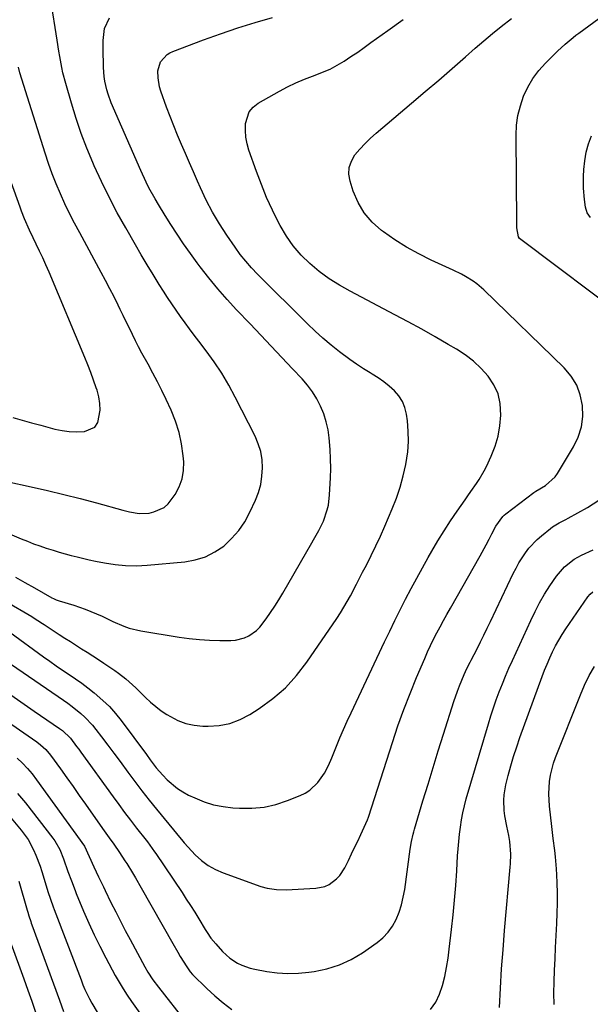
# Model space of a CAD drawing. Units: inches. Extents: x 1873270 to 1878759, y 394977 to 400334.
# Drawn here: x 1877267 to 1877481, y 399647 to 400017 of the extents above; entities that cross this region are included whole.
import ezdxf

# ---------------------------------------------------------------- set-up
doc = ezdxf.new("R2010")
doc.units = ezdxf.units.IN
doc.header["$MEASUREMENT"] = 0
doc.layers.add('7', color=7, linetype='Continuous')
doc.layers.add('8', color=7, linetype='Continuous')

msp = doc.modelspace()

# ---------------------------------------------------------------- linework, layer by layer
at = {"layer": '7', "color": 18}
for points in [[(1877255.95, 399827.12, 1832), (1877267.49, 399822.26, 1832), (1877269.83, 399821.31, 1832), (1877272.18, 399820.41, 1832), (1877274.56, 399819.56, 1832), (1877276.95, 399818.75, 1832), (1877279.55, 399817.94, 1832), (1877281.78, 399817.26, 1832), (1877286.27, 399816.02, 1832), (1877288.53, 399815.44, 1832), (1877293.08, 399814.39, 1832), (1877295.36, 399813.9, 1832), (1877298.74, 399813.22, 1832), (1877302.73, 399812.59, 1832), (1877306.73, 399812.2, 1832), (1877310.75, 399812.15, 1832), (1877314.78, 399812.34, 1832), (1877328.9, 399813.61, 1832), (1877332.86, 399814.33, 1832), (1877336.65, 399815.49, 1832), (1877340.17, 399817.3, 1832), (1877343.52, 399819.55, 1832), (1877346.49, 399822.33, 1832), (1877349.17, 399825.33, 1832), (1877351.41, 399828.68, 1832), (1877353.36, 399832.25, 1832), (1877355.44, 399836.78, 1832), (1877356.56, 399839.7, 1832), (1877357.42, 399842.67, 1832), (1877357.9, 399845.73, 1832), (1877358.12, 399848.85, 1832), (1877357.92, 399851.95, 1832), (1877357.43, 399854.99, 1832), (1877356.51, 399857.93, 1832), (1877355.31, 399860.8, 1832), (1877347.88, 399875.47, 1832), (1877345.43, 399879.99, 1832), (1877342.83, 399884.41, 1832), (1877339.98, 399888.69, 1832), (1877336.97, 399892.86, 1832), (1877334.21, 399896.47, 1832), (1877332.47, 399898.77, 1832), (1877330.75, 399901.08, 1832), (1877329.05, 399903.4, 1832), (1877327.36, 399905.74, 1832), (1877325.7, 399908.1, 1832), (1877324.07, 399910.48, 1832), (1877322.48, 399912.88, 1832), (1877320.92, 399915.31, 1832), (1877319.36, 399917.78, 1832), (1877317.07, 399921.47, 1832), (1877314.8, 399925.18, 1832), (1877312.58, 399928.91, 1832), (1877310.4, 399932.67, 1832), (1877306.77, 399938.99, 1832), (1877303.59, 399944.73, 1832), (1877300.54, 399950.54, 1832), (1877297.67, 399956.43, 1832), (1877294.92, 399962.39, 1832), (1877294.41, 399963.54, 1832), (1877292.12, 399969.01, 1832), (1877290, 399974.53, 1832), (1877288.1, 399980.14, 1832), (1877286.36, 399985.81, 1832), (1877284.24, 399993.24, 1832), (1877283.21, 399997.25, 1832), (1877282.77, 399999.27, 1832), (1877282.02, 400003.35, 1832), (1877281.67, 400005.39, 1832), (1877281, 400009.48, 1832), (1877278.62, 400024.61, 1832)], [(1877494.92, 399904.6, 1842), (1877455, 399934.68, 1842), (1877454.6, 399935.04, 1842), (1877454.12, 399935.69, 1842), (1877453.56, 399939.1, 1842), (1877453.52, 399939.9, 1842), (1877453.5, 399940.7, 1842), (1877453.26, 399973.81, 1842), (1877453.46, 399977.57, 1842), (1877453.95, 399981.28, 1842), (1877454.87, 399984.9, 1842), (1877456.08, 399988.46, 1842), (1877457.71, 399991.86, 1842), (1877459.58, 399995.09, 1842), (1877461.82, 399998.08, 1842), (1877464.31, 400000.91, 1842), (1877468.75, 400005.4, 1842), (1877471.64, 400008.08, 1842), (1877474.71, 400010.55, 1842), (1877475.75, 400011.35, 1842), (1877476.8, 400012.15, 1842), (1877494.18, 400025.09, 1842)], [(1877251.56, 399804.6, 1836), (1877271.48, 399793.03, 1836), (1877272.07, 399792.68, 1836), (1877275.52, 399790.47, 1836), (1877276.09, 399790.09, 1836), (1877281.78, 399786.35, 1836), (1877283.87, 399784.99, 1836), (1877285.97, 399783.64, 1836), (1877290.2, 399780.99, 1836), (1877292.31, 399779.67, 1836), (1877296.5, 399776.96, 1836), (1877298.57, 399775.57, 1836), (1877302.64, 399772.82, 1836), (1877304.04, 399771.82, 1836), (1877306.74, 399769.71, 1836), (1877308.04, 399768.59, 1836), (1877310.56, 399766.26, 1836), (1877311.79, 399765.06, 1836), (1877314.22, 399762.63, 1836), (1877316.09, 399760.87, 1836), (1877318.04, 399759.21, 1836), (1877320.1, 399757.69, 1836), (1877322.23, 399756.26, 1836), (1877326.37, 399754.01, 1836), (1877329.35, 399752.86, 1836), (1877332.49, 399752.2, 1836), (1877335.72, 399751.87, 1836), (1877337.64, 399751.83, 1836), (1877341.8, 399752.11, 1836), (1877345.83, 399752.87, 1836), (1877349.67, 399754.33, 1836), (1877353.37, 399756.25, 1836), (1877356.88, 399758.51, 1836), (1877361.95, 399762.22, 1836), (1877366.68, 399766.29, 1836), (1877370.89, 399770.9, 1836), (1877374.74, 399775.87, 1836), (1877385.97, 399792.31, 1836), (1877387.34, 399794.39, 1836), (1877389.88, 399798.66, 1836), (1877391.07, 399800.85, 1836), (1877393.36, 399805.27, 1836), (1877394.51, 399807.48, 1836), (1877395.66, 399809.68, 1836), (1877397.08, 399812.4, 1836), (1877398.91, 399815.99, 1836), (1877400.68, 399819.61, 1836), (1877402.36, 399823.26, 1836), (1877403.98, 399826.94, 1836), (1877406.78, 399833.47, 1836), (1877408.37, 399837.55, 1836), (1877409.78, 399841.69, 1836), (1877410.92, 399845.91, 1836), (1877411.88, 399850.18, 1836), (1877412.61, 399854.98, 1836), (1877412.9, 399858.83, 1836), (1877412.82, 399862.69, 1836), (1877412.49, 399866.55, 1836), (1877412.15, 399869.08, 1836), (1877411.55, 399871.56, 1836), (1877410.64, 399873.88, 1836), (1877409.28, 399875.96, 1836), (1877407.62, 399877.89, 1836), (1877405.65, 399879.62, 1836), (1877403.6, 399881.26, 1836), (1877401.46, 399882.75, 1836), (1877399.24, 399884.15, 1836), (1877398.54, 399884.57, 1836), (1877395.95, 399886.15, 1836), (1877393.4, 399887.8, 1836), (1877390.92, 399889.54, 1836), (1877386.96, 399892.5, 1836), (1877383.84, 399894.99, 1836), (1877380.79, 399897.56, 1836), (1877377.84, 399900.24, 1836), (1877374.96, 399903, 1836), (1877356.24, 399921.6, 1836), (1877353.96, 399923.99, 1836), (1877351.78, 399926.47, 1836), (1877349.74, 399929.07, 1836), (1877347.8, 399931.74, 1836), (1877344.7, 399936.28, 1836), (1877341.94, 399940.57, 1836), (1877339.34, 399944.96, 1836), (1877336.99, 399949.48, 1836), (1877334.8, 399954.1, 1836), (1877333.71, 399956.58, 1836), (1877332.2, 399960.02, 1836), (1877330.69, 399963.47, 1836), (1877329.18, 399966.92, 1836), (1877327.68, 399970.36, 1836), (1877326.21, 399973.83, 1836), (1877324.78, 399977.31, 1836), (1877323.42, 399980.81, 1836), (1877322.11, 399984.34, 1836), (1877319.94, 399990.33, 1836), (1877319.44, 399991.97, 1836), (1877318.87, 399995.33, 1836), (1877318.81, 399997.96, 1836), (1877319.78, 400001.44, 1836), (1877322.29, 400004.16, 1836), (1877323.35, 400004.79, 1836), (1877324.48, 400005.32, 1836), (1877335.95, 400009.61, 1836), (1877342.36, 400011.92, 1836), (1877348.81, 400014.11, 1836), (1877355.31, 400016.13, 1836), (1877361.85, 400018.05, 1836)], [(1877263.22, 399787.22, 1838), (1877275.93, 399777.97, 1838), (1877278.29, 399776.27, 1838), (1877280.67, 399774.6, 1838), (1877283.07, 399772.96, 1838), (1877285.49, 399771.33, 1838), (1877287.89, 399769.69, 1838), (1877290.26, 399768.01, 1838), (1877292.58, 399766.25, 1838), (1877294.87, 399764.45, 1838), (1877298.2, 399761.58, 1838), (1877300.63, 399759.22, 1838), (1877302.88, 399756.69, 1838), (1877305.01, 399754.04, 1838), (1877314.49, 399741.28, 1838), (1877315.97, 399739.27, 1838), (1877318.17, 399736.24, 1838), (1877320.63, 399733.43, 1838), (1877322.37, 399731.68, 1838), (1877326.13, 399728.5, 1838), (1877328.2, 399727.19, 1838), (1877330.37, 399726.02, 1838), (1877332.68, 399724.92, 1838), (1877336.14, 399723.52, 1838), (1877339.67, 399722.39, 1838), (1877343.3, 399721.66, 1838), (1877347.01, 399721.21, 1838), (1877349.51, 399721.05, 1838), (1877354.12, 399721.06, 1838), (1877358.67, 399721.47, 1838), (1877363.12, 399722.49, 1838), (1877367.51, 399723.92, 1838), (1877372.18, 399725.79, 1838), (1877374.07, 399726.73, 1838), (1877375.84, 399727.84, 1838), (1877378.85, 399730.77, 1838), (1877381.41, 399734.23, 1838), (1877382.83, 399737.08, 1838), (1877384.08, 399740.03, 1838), (1877385.86, 399744.37, 1838), (1877387.17, 399747.52, 1838), (1877388.52, 399750.66, 1838), (1877389.92, 399753.77, 1838), (1877391.35, 399756.87, 1838), (1877403.92, 399783.54, 1838), (1877405.85, 399787.57, 1838), (1877407.8, 399791.59, 1838), (1877409.79, 399795.58, 1838), (1877411.8, 399799.57, 1838), (1877413.86, 399803.53, 1838), (1877415.96, 399807.47, 1838), (1877418.11, 399811.38, 1838), (1877420.29, 399815.28, 1838), (1877421.66, 399817.67, 1838), (1877423.91, 399821.5, 1838), (1877426.24, 399825.29, 1838), (1877428.67, 399829.01, 1838), (1877431.17, 399832.69, 1838), (1877434.14, 399836.92, 1838), (1877435.21, 399838.45, 1838), (1877436.28, 399839.97, 1838), (1877438.42, 399843.02, 1838), (1877439.44, 399844.56, 1838), (1877441.3, 399847.78, 1838), (1877442.12, 399849.44, 1838), (1877443.94, 399853.35, 1838), (1877445.39, 399857.05, 1838), (1877446.54, 399860.83, 1838), (1877447.22, 399864.71, 1838), (1877447.6, 399868.67, 1838), (1877447.33, 399873.02, 1838), (1877446.52, 399876.68, 1838), (1877444.93, 399880.08, 1838), (1877442.82, 399883.3, 1838), (1877440.14, 399886.22, 1838), (1877437.29, 399888.92, 1838), (1877434.16, 399891.31, 1838), (1877430.85, 399893.48, 1838), (1877427.82, 399895.25, 1838), (1877422.84, 399898.12, 1838), (1877417.84, 399900.94, 1838), (1877412.79, 399903.69, 1838), (1877407.73, 399906.39, 1838), (1877390.94, 399915.21, 1838), (1877386.96, 399917.49, 1838), (1877383.1, 399919.95, 1838), (1877379.42, 399922.69, 1838), (1877375.88, 399925.61, 1838), (1877372.63, 399928.82, 1838), (1877369.64, 399932.25, 1838), (1877367.05, 399935.97, 1838), (1877364.72, 399939.9, 1838), (1877364.15, 399941.01, 1838), (1877361.83, 399945.7, 1838), (1877359.65, 399950.44, 1838), (1877357.68, 399955.28, 1838), (1877355.84, 399960.17, 1838), (1877353.02, 399968.19, 1838), (1877352.33, 399970.64, 1838), (1877351.84, 399973.11, 1838), (1877351.65, 399975.63, 1838), (1877351.67, 399978.17, 1838), (1877353.11, 399982.61, 1838), (1877354.61, 399984.35, 1838), (1877356.49, 399985.85, 1838), (1877364.47, 399990.4, 1838), (1877367.52, 399992.02, 1838), (1877370.63, 399993.53, 1838), (1877373.81, 399994.87, 1838), (1877377.83, 399996.35, 1838), (1877380.67, 399997.45, 1838), (1877383.45, 399998.68, 1838), (1877386.12, 400000.11, 1838), (1877388.73, 400001.68, 1838), (1877391.28, 400003.37, 1838), (1877393.81, 400005.08, 1838), (1877396.31, 400006.83, 1838), (1877398.8, 400008.61, 1838), (1877405.15, 400013.22, 1838), (1877410.85, 400017.26, 1838)], [(1877265.35, 399807.8, 1834), (1877268.94, 399805.81, 1834), (1877272.53, 399803.8, 1834), (1877279.06, 399800.13, 1834), (1877279.7, 399799.79, 1834), (1877280.7, 399799.36, 1834), (1877281.72, 399799.01, 1834), (1877287.28, 399797.33, 1834), (1877291.58, 399795.86, 1834), (1877295.83, 399794.08, 1834), (1877297.86, 399793.14, 1834), (1877301.92, 399791.25, 1834), (1877305.99, 399789.41, 1834), (1877308.08, 399788.66, 1834), (1877312.4, 399787.65, 1834), (1877326.76, 399785.36, 1834), (1877330.58, 399784.84, 1834), (1877334.4, 399784.44, 1834), (1877338.24, 399784.21, 1834), (1877342.09, 399784.1, 1834), (1877346.18, 399784.07, 1834), (1877347.96, 399784.19, 1834), (1877351.36, 399785.05, 1834), (1877352.98, 399785.79, 1834), (1877355.89, 399787.84, 1834), (1877357.13, 399789.1, 1834), (1877359.48, 399792.2, 1834), (1877361.1, 399794.55, 1834), (1877362.68, 399796.93, 1834), (1877364.2, 399799.36, 1834), (1877365.67, 399801.81, 1834), (1877376.61, 399820.68, 1834), (1877377.28, 399821.84, 1834), (1877379.26, 399825.32, 1834), (1877380.98, 399828.93, 1834), (1877382.39, 399833.09, 1834), (1877382.84, 399834.94, 1834), (1877383.29, 399838.71, 1834), (1877383.59, 399845.16, 1834), (1877383.68, 399848.7, 1834), (1877383.67, 399852.24, 1834), (1877383.51, 399855.78, 1834), (1877383.16, 399860.14, 1834), (1877382.7, 399863.21, 1834), (1877382.04, 399866.23, 1834), (1877381.06, 399869.17, 1834), (1877379.88, 399872.04, 1834), (1877378.42, 399874.79, 1834), (1877376.8, 399877.43, 1834), (1877374.94, 399879.91, 1834), (1877372.92, 399882.28, 1834), (1877369.3, 399886.14, 1834), (1877365.35, 399890.35, 1834), (1877361.38, 399894.55, 1834), (1877357.41, 399898.74, 1834), (1877353.43, 399902.93, 1834), (1877348.35, 399908.26, 1834), (1877344.77, 399912.17, 1834), (1877341.29, 399916.15, 1834), (1877337.95, 399920.26, 1834), (1877334.7, 399924.45, 1834), (1877333.62, 399925.91, 1834), (1877331.03, 399929.46, 1834), (1877328.5, 399933.04, 1834), (1877326.05, 399936.68, 1834), (1877323.65, 399940.36, 1834), (1877321.52, 399943.71, 1834), (1877319.01, 399947.81, 1834), (1877317.8, 399949.89, 1834), (1877315.49, 399954.11, 1834), (1877314.4, 399956.25, 1834), (1877312.38, 399960.62, 1834), (1877301.34, 399986, 1834), (1877300.13, 399989.2, 1834), (1877299.66, 399990.84, 1834), (1877298.94, 399994.18, 1834), (1877298.69, 399995.87, 1834), (1877298.46, 399999.27, 1834), (1877298.29, 400006.44, 1834), (1877298.33, 400009.45, 1834), (1877298.85, 400013.91, 1834), (1877300.64, 400017.92, 1834)], [(1877481.21, 399942.91, 1844), (1877479.96, 399944.71, 1844), (1877479.31, 399946.78, 1844), (1877478.91, 399949.65, 1844), (1877478.52, 399954, 1844), (1877478.56, 399958.36, 1844), (1877478.71, 399960.98, 1844), (1877479.06, 399964.22, 1844), (1877479.62, 399967.42, 1844), (1877480.48, 399970.54, 1844), (1877481.55, 399973.62, 1844)], [(1877264.39, 399867.77, 1828), (1877267.9, 399866.79, 1828), (1877271.41, 399865.83, 1828), (1877274.93, 399864.88, 1828), (1877278.44, 399863.93, 1828), (1877280.17, 399863.48, 1828), (1877282.84, 399862.91, 1828), (1877285.53, 399862.53, 1828), (1877288.24, 399862.41, 1828), (1877291.28, 399862.51, 1828), (1877295.16, 399864.24, 1828), (1877296.31, 399865.93, 1828), (1877297.19, 399870.6, 1828), (1877297.09, 399873.12, 1828), (1877296.65, 399875.61, 1828), (1877295.99, 399878.08, 1828), (1877295.69, 399878.96, 1828), (1877294.67, 399881.83, 1828), (1877293.61, 399884.7, 1828), (1877292.5, 399887.54, 1828), (1877291.35, 399890.36, 1828), (1877277.96, 399922.43, 1828), (1877276.82, 399925.09, 1828), (1877275.65, 399927.73, 1828), (1877274.43, 399930.34, 1828), (1877273.18, 399932.95, 1828), (1877272.01, 399935.33, 1828), (1877270.66, 399938.15, 1828), (1877268.78, 399942.43, 1828), (1877267.65, 399945.34, 1828), (1877267.11, 399946.81, 1828), (1877263.81, 399956.24, 1828)], [(1877262.4, 399764.52, 1842), (1877267.42, 399761.03, 1842), (1877272.44, 399757.55, 1842), (1877281.88, 399751.02, 1842), (1877283, 399750.2, 1842), (1877285.98, 399747.32, 1842), (1877288.33, 399744.28, 1842), (1877289.11, 399743.23, 1842), (1877289.88, 399742.17, 1842), (1877301.98, 399725.38, 1842), (1877304.15, 399722.41, 1842), (1877306.34, 399719.45, 1842), (1877308.56, 399716.52, 1842), (1877310.81, 399713.61, 1842), (1877314.4, 399709.02, 1842), (1877314.87, 399708.42, 1842), (1877317.61, 399704.71, 1842), (1877318.04, 399704.08, 1842), (1877327.88, 399689.4, 1842), (1877329.5, 399686.94, 1842), (1877331.1, 399684.47, 1842), (1877332.67, 399681.98, 1842), (1877334.21, 399679.47, 1842), (1877336.6, 399675.53, 1842), (1877337.28, 399674.44, 1842), (1877338.72, 399672.32, 1842), (1877340.56, 399670.08, 1842), (1877343.09, 399667.28, 1842), (1877345.87, 399664.76, 1842), (1877348.76, 399662.9, 1842), (1877350.29, 399662.12, 1842), (1877353.49, 399660.96, 1842), (1877355.16, 399660.57, 1842), (1877359.67, 399659.79, 1842), (1877363.63, 399659.29, 1842), (1877367.59, 399659.03, 1842), (1877371.56, 399659.14, 1842), (1877375.54, 399659.5, 1842), (1877377.47, 399659.77, 1842), (1877382.29, 399660.78, 1842), (1877386.94, 399662.21, 1842), (1877391.34, 399664.29, 1842), (1877395.58, 399666.79, 1842), (1877401.08, 399670.59, 1842), (1877403.31, 399672.43, 1842), (1877405.29, 399674.46, 1842), (1877406.91, 399676.8, 1842), (1877408.29, 399679.33, 1842), (1877409.35, 399682.06, 1842), (1877410.26, 399684.83, 1842), (1877410.94, 399687.67, 1842), (1877411.46, 399690.56, 1842), (1877413.57, 399705.74, 1842), (1877414.02, 399708.55, 1842), (1877414.61, 399711.33, 1842), (1877414.85, 399712.24, 1842), (1877415.11, 399713.15, 1842), (1877418.32, 399723.86, 1842), (1877420.21, 399730.12, 1842), (1877422.12, 399736.37, 1842), (1877424.06, 399742.61, 1842), (1877426.03, 399748.84, 1842), (1877429.94, 399761.11, 1842), (1877431.29, 399765.06, 1842), (1877432.02, 399767.01, 1842), (1877433.73, 399771.23, 1842), (1877434.8, 399773.57, 1842), (1877435.98, 399775.86, 1842), (1877436.38, 399776.62, 1842), (1877438.6, 399780.96, 1842), (1877439.9, 399783.52, 1842), (1877441.18, 399786.09, 1842), (1877442.44, 399788.67, 1842), (1877443.68, 399791.25, 1842), (1877452.23, 399809.22, 1842), (1877453.24, 399811.22, 1842), (1877454.32, 399813.18, 1842), (1877456.74, 399816.94, 1842), (1877458.11, 399818.71, 1842), (1877461.15, 399821.95, 1842), (1877462.83, 399823.42, 1842), (1877466.19, 399826.14, 1842), (1877466.95, 399826.71, 1842), (1877469.41, 399828.19, 1842), (1877471.96, 399829.51, 1842), (1877472.81, 399829.97, 1842), (1877480.05, 399834, 1842), (1877484.29, 399836.73, 1842)], [(1877421.18, 399645.5, 1844), (1877423.12, 399648.24, 1844), (1877424.57, 399651.28, 1844), (1877425.7, 399654.5, 1844), (1877426.49, 399657.89, 1844), (1877427.19, 399661.3, 1844), (1877427.74, 399664.74, 1844), (1877428.21, 399668.19, 1844), (1877429.04, 399675.52, 1844), (1877429.62, 399681.02, 1844), (1877430.15, 399686.52, 1844), (1877430.59, 399692.02, 1844), (1877430.98, 399697.54, 1844), (1877431.34, 399703.13, 1844), (1877431.54, 399705.85, 1844), (1877431.77, 399708.56, 1844), (1877432.06, 399711.26, 1844), (1877432.37, 399713.97, 1844), (1877432.78, 399716.65, 1844), (1877433.27, 399719.32, 1844), (1877433.89, 399721.96, 1844), (1877434.59, 399724.59, 1844), (1877442.87, 399752.73, 1844), (1877443.81, 399755.78, 1844), (1877444.79, 399758.8, 1844), (1877445.84, 399761.81, 1844), (1877446.94, 399764.8, 1844), (1877448.11, 399767.76, 1844), (1877449.31, 399770.71, 1844), (1877450.57, 399773.64, 1844), (1877451.86, 399776.55, 1844), (1877458.74, 399791.63, 1844), (1877460.37, 399794.98, 1844), (1877462.1, 399798.26, 1844), (1877463.99, 399801.46, 1844), (1877465.99, 399804.6, 1844), (1877468.41, 399808.2, 1844), (1877471.39, 399811.74, 1844), (1877475.04, 399814.61, 1844), (1877477.83, 399816.14, 1844), (1877482.2, 399818.11, 1844)], [(1877446.99, 399646.27, 1846), (1877447.38, 399653.49, 1846), (1877447.82, 399660.71, 1846), (1877448.36, 399667.92, 1846), (1877448.96, 399675.13, 1846), (1877451.1, 399698.93, 1846), (1877451.19, 399700.16, 1846), (1877451.29, 399703.84, 1846), (1877450.95, 399708.57, 1846), (1877450.53, 399710.82, 1846), (1877449.75, 399714.36, 1846), (1877449.06, 399718.23, 1846), (1877448.84, 399720.18, 1846), (1877448.67, 399724.09, 1846), (1877448.77, 399726.04, 1846), (1877449.44, 399729.88, 1846), (1877450.32, 399733.33, 1846), (1877451.3, 399736.95, 1846), (1877452.35, 399740.55, 1846), (1877453.5, 399744.11, 1846), (1877454.73, 399747.65, 1846), (1877463.04, 399770.52, 1846), (1877463.94, 399772.87, 1846), (1877464.88, 399775.2, 1846), (1877465.89, 399777.5, 1846), (1877466.94, 399779.78, 1846), (1877468.08, 399782.01, 1846), (1877469.29, 399784.21, 1846), (1877470.6, 399786.35, 1846), (1877471.97, 399788.45, 1846), (1877480.19, 399800.45, 1846), (1877481.06, 399801.48, 1846), (1877482.12, 399802.31, 1846)], [(1877467.5, 399647.37, 1848), (1877467.49, 399651.64, 1848), (1877467.59, 399655.92, 1848), (1877467.72, 399660.19, 1848), (1877467.89, 399664.46, 1848), (1877468.09, 399668.73, 1848), (1877468.57, 399677.82, 1848), (1877468.71, 399681.61, 1848), (1877468.78, 399685.41, 1848), (1877468.75, 399689.21, 1848), (1877468.64, 399693.01, 1848), (1877468.51, 399696.04, 1848), (1877468.38, 399698.32, 1848), (1877468.01, 399702.87, 1848), (1877467.76, 399705.15, 1848), (1877467.22, 399709.69, 1848), (1877466.95, 399711.96, 1848), (1877466.68, 399714.23, 1848), (1877465.79, 399721.8, 1848), (1877465.52, 399726.47, 1848), (1877465.81, 399731.13, 1848), (1877466.18, 399733.44, 1848), (1877467.33, 399737.95, 1848), (1877468.1, 399740.16, 1848), (1877477.39, 399763.69, 1848), (1877478.96, 399767.32, 1848), (1877480.69, 399770.87, 1848), (1877482.65, 399774.3, 1848)], [(1877244.8, 399765.75, 1844), (1877273.38, 399745.96, 1844), (1877274.81, 399744.89, 1844), (1877276.77, 399743.07, 1844), (1877278.49, 399741.01, 1844), (1877282.22, 399735.85, 1844), (1877284.6, 399732.53, 1844), (1877286.98, 399729.21, 1844), (1877289.34, 399725.88, 1844), (1877291.69, 399722.55, 1844), (1877298.06, 399713.47, 1844), (1877300.53, 399710, 1844), (1877302.28, 399707.57, 1844), (1877304.42, 399704.49, 1844), (1877306.47, 399701.35, 1844), (1877307.13, 399700.29, 1844), (1877309.26, 399696.8, 1844), (1877310.38, 399694.91, 1844), (1877312.58, 399691.11, 1844), (1877324.4, 399670.24, 1844), (1877326.26, 399667.03, 1844), (1877327.21, 399665.43, 1844), (1877329.63, 399661.46, 1844), (1877330.95, 399659.6, 1844), (1877331.87, 399658.59, 1844), (1877337.14, 399653.42, 1844), (1877340.18, 399650.61, 1844), (1877343.33, 399647.94, 1844), (1877346.63, 399645.46, 1844)], [(1877266.04, 399739.89, 1846), (1877268.01, 399737.99, 1846), (1877269.89, 399736.02, 1846), (1877271.64, 399733.93, 1846), (1877273.3, 399731.77, 1846), (1877291.22, 399706.87, 1846), (1877293.09, 399702.89, 1846), (1877294.83, 399699.08, 1846), (1877296.58, 399695.27, 1846), (1877298.37, 399691.48, 1846), (1877298.98, 399690.22, 1846), (1877301.22, 399685.68, 1846), (1877302.98, 399682.17, 1846), (1877304.76, 399678.67, 1846), (1877306.58, 399675.19, 1846), (1877308.43, 399671.72, 1846), (1877313.94, 399661.51, 1846), (1877315.08, 399659.5, 1846), (1877316.95, 399656.6, 1846), (1877319, 399653.82, 1846), (1877329.39, 399640.65, 1846)], [(1877266.11, 399726.65, 1848), (1877269.1, 399723.07, 1848), (1877279.38, 399709.88, 1848), (1877280.12, 399708.86, 1848), (1877282.01, 399705.59, 1848), (1877283.46, 399702.09, 1848), (1877285.06, 399697.35, 1848), (1877286.34, 399693.74, 1848), (1877287.72, 399690.16, 1848), (1877288.2, 399688.98, 1848), (1877290.94, 399682.39, 1848), (1877292.86, 399677.95, 1848), (1877294.88, 399673.55, 1848), (1877297.02, 399669.21, 1848), (1877299.26, 399664.91, 1848), (1877302.84, 399658.28, 1848), (1877304.26, 399655.76, 1848), (1877305.75, 399653.27, 1848), (1877307.32, 399650.84, 1848), (1877308.95, 399648.45, 1848), (1877320.18, 399632.65, 1848)], [(1877266.61, 399693.69, 1852), (1877269.79, 399682.75, 1852), (1877270, 399682.05, 1852), (1877270.42, 399680.66, 1852), (1877271.09, 399678.58, 1852), (1877271.32, 399677.9, 1852), (1877271.57, 399677.22, 1852), (1877281.91, 399648.99, 1852), (1877283.45, 399644.71, 1852)], [(1877263.31, 399671.39, 1854), (1877267.03, 399661.08, 1854), (1877268.52, 399656.93, 1854), (1877270, 399652.78, 1854), (1877271.46, 399648.62, 1854), (1877272.91, 399644.46, 1854)]]:
    msp.add_polyline3d(points, dxfattribs=at)
at = {"layer": '8', "color": 18}
for points in [[(1877259.39, 399778.05, 1840), (1877283.34, 399761.65, 1840), (1877285.02, 399760.46, 1840), (1877286.68, 399759.23, 1840), (1877289.89, 399756.64, 1840), (1877291.41, 399755.26, 1840), (1877294.24, 399752.28, 1840), (1877295.54, 399750.69, 1840), (1877297.71, 399747.86, 1840), (1877300.03, 399744.79, 1840), (1877302.33, 399741.72, 1840), (1877304.61, 399738.62, 1840), (1877307.53, 399734.6, 1840), (1877310.14, 399731.05, 1840), (1877312.8, 399727.54, 1840), (1877315.53, 399724.08, 1840), (1877318.3, 399720.65, 1840), (1877327.51, 399709.49, 1840), (1877327.68, 399709.29, 1840), (1877328.16, 399708.68, 1840), (1877328.66, 399708.09, 1840), (1877328.83, 399707.9, 1840), (1877332.87, 399703.6, 1840), (1877335.19, 399701.46, 1840), (1877337.68, 399699.56, 1840), (1877340.41, 399698.04, 1840), (1877343.3, 399696.76, 1840), (1877357.48, 399691.69, 1840), (1877359.78, 399691.01, 1840), (1877363.33, 399690.48, 1840), (1877366.92, 399690.43, 1840), (1877378.06, 399691, 1840), (1877381.48, 399691.69, 1840), (1877383.05, 399692.41, 1840), (1877385.89, 399694.49, 1840), (1877387.1, 399695.75, 1840), (1877389.01, 399698.72, 1840), (1877390.35, 399701.47, 1840), (1877391.52, 399703.89, 1840), (1877392.68, 399706.31, 1840), (1877393.83, 399708.73, 1840), (1877394.97, 399711.16, 1840), (1877396.93, 399715.36, 1840), (1877397.5, 399716.7, 1840), (1877397.88, 399717.72, 1840), (1877397.99, 399718.06, 1840), (1877406.84, 399745.8, 1840), (1877408.91, 399751.98, 1840), (1877411.1, 399758.12, 1840), (1877413.46, 399764.19, 1840), (1877415.93, 399770.22, 1840), (1877418.98, 399777.35, 1840), (1877420.05, 399779.77, 1840), (1877421.16, 399782.17, 1840), (1877422.32, 399784.54, 1840), (1877423.53, 399786.9, 1840), (1877424.77, 399789.23, 1840), (1877426.03, 399791.56, 1840), (1877427.31, 399793.87, 1840), (1877428.6, 399796.18, 1840), (1877439.74, 399815.9, 1840), (1877442.01, 399820.02, 1840), (1877443.12, 399822.09, 1840), (1877444.21, 399824.17, 1840), (1877445.68, 399827.01, 1840), (1877448.27, 399830.65, 1840), (1877448.82, 399831.15, 1840), (1877449.4, 399831.63, 1840), (1877459.87, 399839.61, 1840), (1877460.67, 399840.14, 1840), (1877464.35, 399842.29, 1840), (1877467.94, 399845.5, 1840), (1877468.87, 399846.83, 1840), (1877474.83, 399856.79, 1840), (1877476.57, 399860.48, 1840), (1877477.8, 399864.28, 1840), (1877478.27, 399868.24, 1840), (1877478.24, 399872.32, 1840), (1877477.38, 399876.29, 1840), (1877476.02, 399880.01, 1840), (1877473.92, 399883.38, 1840), (1877471.32, 399886.5, 1840), (1877441.19, 399915.75, 1840), (1877438.59, 399917.99, 1840), (1877437.2, 399918.99, 1840), (1877434.27, 399920.78, 1840), (1877432.76, 399921.61, 1840), (1877429.67, 399923.13, 1840), (1877421.41, 399926.93, 1840), (1877416.74, 399929.25, 1840), (1877412.17, 399931.76, 1840), (1877407.77, 399934.55, 1840), (1877403.47, 399937.53, 1840), (1877402.75, 399938.06, 1840), (1877399.28, 399941.18, 1840), (1877396.27, 399944.63, 1840), (1877393.97, 399948.58, 1840), (1877392.12, 399952.86, 1840), (1877390.95, 399956.52, 1840), (1877390.53, 399959.16, 1840), (1877390.62, 399961.71, 1840), (1877391.46, 399964.11, 1840), (1877392.8, 399966.42, 1840), (1877394.66, 399968.59, 1840), (1877396.59, 399970.68, 1840), (1877398.64, 399972.67, 1840), (1877400.76, 399974.57, 1840), (1877414.07, 399985.87, 1840), (1877419.15, 399990.2, 1840), (1877424.22, 399994.55, 1840), (1877429.26, 399998.92, 1840), (1877434.3, 400003.3, 1840), (1877437.93, 400006.48, 1840), (1877441.16, 400009.26, 1840), (1877444.42, 400012, 1840), (1877447.72, 400014.69, 1840), (1877451.52, 400017.71, 1840)], [(1877262.16, 399843.74, 1830), (1877271.25, 399841.75, 1830), (1877277.4, 399840.36, 1830), (1877283.54, 399838.9, 1830), (1877289.65, 399837.36, 1830), (1877295.75, 399835.75, 1830), (1877305.72, 399833.05, 1830), (1877308.15, 399832.43, 1830), (1877311.82, 399831.71, 1830), (1877315.5, 399831.92, 1830), (1877317.33, 399832.33, 1830), (1877321.13, 399833.99, 1830), (1877322.68, 399835.34, 1830), (1877325.35, 399838.9, 1830), (1877326.87, 399841.79, 1830), (1877327.98, 399844.78, 1830), (1877328.47, 399847.94, 1830), (1877328.54, 399851.21, 1830), (1877328.35, 399853.45, 1830), (1877327.75, 399857.87, 1830), (1877326.85, 399862.2, 1830), (1877325.48, 399866.41, 1830), (1877323.82, 399870.54, 1830), (1877321.95, 399874.54, 1830), (1877320.33, 399877.9, 1830), (1877318.67, 399881.23, 1830), (1877316.94, 399884.52, 1830), (1877315.16, 399887.79, 1830), (1877312.83, 399892.02, 1830), (1877311.61, 399894.33, 1830), (1877310.42, 399896.66, 1830), (1877309.26, 399899.01, 1830), (1877308.12, 399901.36, 1830), (1877306.97, 399903.71, 1830), (1877305.83, 399906.07, 1830), (1877304.68, 399908.42, 1830), (1877303.92, 399909.96, 1830), (1877302.37, 399913.07, 1830), (1877300.8, 399916.17, 1830), (1877299.18, 399919.25, 1830), (1877297.54, 399922.31, 1830), (1877289.47, 399937.13, 1830), (1877287.56, 399940.74, 1830), (1877285.71, 399944.38, 1830), (1877283.96, 399948.07, 1830), (1877282.27, 399951.79, 1830), (1877280.69, 399955.55, 1830), (1877279.19, 399959.35, 1830), (1877277.82, 399963.19, 1830), (1877276.53, 399967.07, 1830), (1877267.04, 399997.32, 1830), (1877266.45, 399999.41, 1830)], [(1877263.71, 399717.27, 1850), (1877267.5, 399712.77, 1850), (1877270.08, 399709.26, 1850), (1877272.15, 399705.44, 1850), (1877273.02, 399703.44, 1850), (1877274.58, 399699.36, 1850), (1877275.26, 399697.28, 1850), (1877277.28, 399690.71, 1850), (1877277.57, 399689.75, 1850), (1877278.5, 399686.86, 1850), (1877279.5, 399684.01, 1850), (1877279.85, 399683.06, 1850), (1877289.99, 399656.58, 1850), (1877290.71, 399654.78, 1850), (1877291.46, 399653.01, 1850), (1877293.12, 399649.52, 1850), (1877294.03, 399647.81, 1850), (1877295.99, 399644.5, 1850)]]:
    msp.add_polyline3d(points, dxfattribs=at)

doc.saveas('drawing.dxf')
